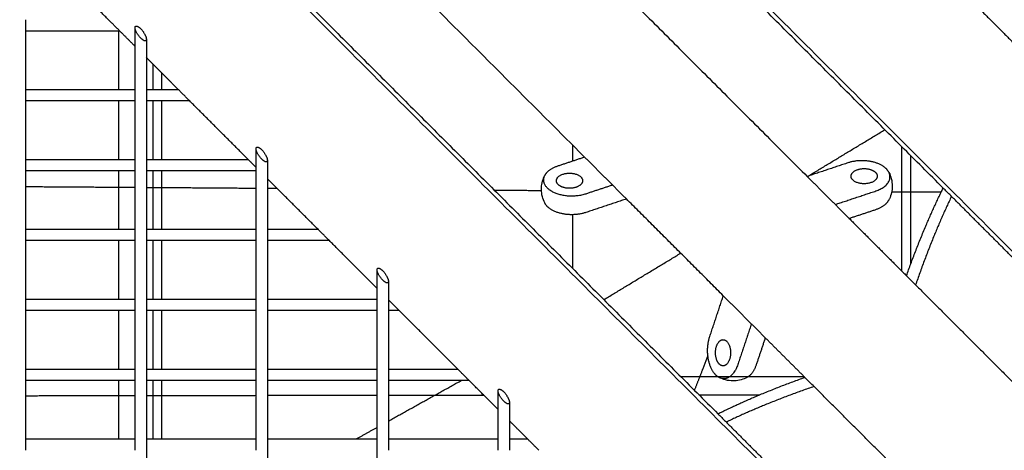
# Model space of a CAD drawing. Units: inches. Extents: x -176 to 176, y -176 to 176.
# Drawn here: x 22 to 39, y -38 to -31 of the extents above; entities that cross this region are included whole.
import ezdxf

# ---------------------------------------------------------------- set-up
doc = ezdxf.new("R2010")
doc.units = ezdxf.units.IN
doc.header["$MEASUREMENT"] = 0
doc.layers.add('DX-815', color=7, linetype='Continuous', true_color=0x000000)

msp = doc.modelspace()

# ---------------------------------------------------------------- linework, layer by layer
at = {"layer": 'DX-815', "lineweight": -3}
for points in [[(44.497, -40.665), (25.873, -22.039), (7.248, -3.412)], [(3.445, -7.257), (22.068, -25.883), (40.691, -44.508)], [(37.739, -34.004), (32.228, -28.493), (26.717, -22.981)], [(22.997, -26.713), (28.506, -32.223), (34.016, -37.734)], [(31.811, -33.491), (28.694, -30.373), (25.576, -27.255)], [(30.184, -28.505), (32.838, -31.158), (35.491, -33.812)], [(23.942, -31.221), (23.459, -30.738), (22.975, -30.255)], [(38.337, -31.041), (38.821, -31.524), (39.304, -32.007)], [(22.569, -31.221), (22.569, -31.315), (22.569, -31.409)], [(24.13, -31.409), (24.036, -31.315), (23.942, -31.221)], [(24.381, -31.66), (24.381, -31.508), (24.381, -31.355)], [(22.569, -31.409), (22.569, -31.893), (22.569, -32.376)], [(24.13, -31.409), (23.349, -31.409), (22.569, -31.409)], [(24.381, -31.66), (24.256, -31.535), (24.13, -31.409)], [(24.569, -31.543), (24.569, -31.696), (24.569, -31.848)], [(24.381, -32.376), (24.381, -32.018), (24.381, -31.66)], [(24.569, -31.848), (24.569, -32.112), (24.569, -32.376)], [(25.097, -32.376), (24.833, -32.112), (24.569, -31.848)], [(24.827, -32.376), (24.827, -32.241), (24.827, -32.106)], [(22.569, -32.376), (22.569, -32.47), (22.569, -32.564)], [(22.569, -32.376), (23.475, -32.376), (24.381, -32.376)], [(24.381, -32.564), (24.381, -32.47), (24.381, -32.376)], [(24.569, -32.376), (24.833, -32.376), (25.097, -32.376)], [(24.569, -32.376), (24.569, -32.47), (24.569, -32.564)], [(25.285, -32.564), (25.191, -32.47), (25.097, -32.376)], [(22.569, -32.564), (22.569, -33.047), (22.569, -33.531)], [(24.381, -32.564), (23.475, -32.564), (22.569, -32.564)], [(24.381, -33.531), (24.381, -33.047), (24.381, -32.564)], [(25.285, -32.564), (24.927, -32.564), (24.569, -32.564)], [(24.569, -32.564), (24.569, -33.047), (24.569, -33.531)], [(24.827, -33.531), (24.827, -33.047), (24.827, -32.564)], [(26.251, -33.531), (25.768, -33.047), (25.285, -32.564)], [(35.506, -33.807), (36.14, -33.423), (36.774, -33.04)], [(26.381, -33.719), (26.381, -33.537), (26.381, -33.355)], [(31.367, -33.638), (31.589, -33.564), (31.811, -33.49)], [(32.504, -34.184), (32.158, -33.837), (31.811, -33.491)], [(37.202, -34.299), (37.202, -33.883), (37.202, -33.467)], [(22.569, -33.531), (22.569, -33.625), (22.569, -33.719)], [(22.569, -33.531), (23.475, -33.531), (24.381, -33.531)], [(24.381, -33.719), (24.381, -33.625), (24.381, -33.531)], [(24.569, -33.531), (24.569, -33.625), (24.569, -33.719)], [(24.569, -33.531), (25.41, -33.531), (26.251, -33.531)], [(26.381, -33.661), (26.316, -33.596), (26.251, -33.531)], [(26.569, -33.543), (26.569, -33.696), (26.569, -33.849)], [(36.165, -33.587), (35.828, -33.699), (35.491, -33.812)], [(22.569, -33.719), (22.569, -34.202), (22.569, -34.685)], [(24.381, -33.719), (23.475, -33.719), (22.569, -33.719)], [(24.381, -34.685), (24.381, -34.202), (24.381, -33.719)], [(24.569, -33.719), (24.569, -34.202), (24.569, -34.685)], [(26.381, -33.719), (25.475, -33.719), (24.569, -33.719)], [(24.827, -34.28), (24.827, -33.999), (24.827, -33.719)], [(26.381, -34.685), (26.381, -34.202), (26.381, -33.719)], [(26.569, -33.849), (26.569, -34.267), (26.569, -34.685)], [(27.406, -34.685), (26.987, -34.267), (26.569, -33.849)], [(35.491, -33.812), (35.838, -34.158), (36.184, -34.505)], [(32.275, -33.954), (32.053, -34.028), (31.831, -34.102)], [(39.717, -35.982), (38.728, -34.993), (37.739, -34.004)], [(35.955, -34.275), (36.291, -34.163), (36.628, -34.051)], [(24.827, -34.685), (24.827, -34.483), (24.827, -34.28)], [(32.504, -34.184), (32.168, -34.296), (31.831, -34.408)], [(34.105, -35.784), (33.305, -34.984), (32.504, -34.184)], [(37.202, -35.26), (37.202, -34.78), (37.202, -34.299)], [(36.184, -34.505), (36.406, -34.431), (36.628, -34.357)], [(36.184, -34.505), (36.658, -34.979), (37.132, -35.453)], [(22.569, -34.685), (23.475, -34.685), (24.381, -34.685)], [(22.569, -34.685), (22.569, -34.779), (22.569, -34.873)], [(24.381, -34.873), (24.381, -34.779), (24.381, -34.685)], [(24.569, -34.685), (24.569, -34.779), (24.569, -34.873)], [(24.569, -34.685), (25.475, -34.685), (26.381, -34.685)], [(26.381, -34.873), (26.381, -34.779), (26.381, -34.685)], [(26.569, -34.685), (26.987, -34.685), (27.406, -34.685)], [(26.569, -34.685), (26.569, -34.779), (26.569, -34.873)], [(27.594, -34.873), (27.5, -34.779), (27.406, -34.685)], [(22.569, -34.873), (22.569, -35.357), (22.569, -35.84)], [(24.381, -34.873), (23.475, -34.873), (22.569, -34.873)], [(24.381, -35.84), (24.381, -35.357), (24.381, -34.873)], [(24.569, -34.873), (24.569, -35.357), (24.569, -35.84)], [(26.381, -34.873), (25.475, -34.873), (24.569, -34.873)], [(24.827, -35.84), (24.827, -35.357), (24.827, -34.873)], [(26.381, -35.84), (26.381, -35.357), (26.381, -34.873)], [(27.594, -34.873), (27.081, -34.873), (26.569, -34.873)], [(26.569, -34.873), (26.569, -35.357), (26.569, -35.84)], [(28.381, -35.661), (27.987, -35.267), (27.594, -34.873)], [(32.13, -35.848), (32.765, -35.464), (33.4, -35.08)], [(28.381, -35.661), (28.381, -35.508), (28.381, -35.355)], [(37.132, -35.453), (38.207, -36.528), (39.282, -37.603)], [(28.569, -35.543), (28.569, -35.786), (28.569, -36.028)], [(28.381, -35.84), (28.381, -35.75), (28.381, -35.661)], [(33.881, -36.458), (33.993, -36.121), (34.105, -35.784)], [(34.798, -36.478), (34.452, -36.131), (34.105, -35.784)], [(22.569, -35.84), (22.569, -35.934), (22.569, -36.028)], [(22.569, -35.84), (23.475, -35.84), (24.381, -35.84)], [(24.381, -36.028), (24.381, -35.934), (24.381, -35.84)], [(24.569, -35.84), (24.569, -35.934), (24.569, -36.028)], [(24.569, -35.84), (25.475, -35.84), (26.381, -35.84)], [(26.381, -36.028), (26.381, -35.934), (26.381, -35.84)], [(26.569, -35.84), (27.475, -35.84), (28.381, -35.84)], [(26.569, -35.84), (26.569, -35.934), (26.569, -36.028)], [(28.381, -36.028), (28.381, -35.934), (28.381, -35.84)], [(28.748, -36.028), (28.659, -35.938), (28.569, -35.849)], [(22.569, -36.028), (22.569, -36.511), (22.569, -36.995)], [(24.381, -36.028), (23.475, -36.028), (22.569, -36.028)], [(24.381, -36.995), (24.381, -36.511), (24.381, -36.028)], [(24.569, -36.028), (24.569, -36.511), (24.569, -36.995)], [(26.381, -36.028), (25.475, -36.028), (24.569, -36.028)], [(24.827, -36.995), (24.827, -36.511), (24.827, -36.028)], [(26.381, -36.995), (26.381, -36.511), (26.381, -36.028)], [(28.381, -36.028), (27.475, -36.028), (26.569, -36.028)], [(26.569, -36.028), (26.569, -36.511), (26.569, -36.995)], [(28.381, -36.995), (28.381, -36.511), (28.381, -36.028)], [(28.748, -36.028), (28.659, -36.028), (28.569, -36.028)], [(28.569, -36.028), (28.569, -36.511), (28.569, -36.995)], [(29.715, -36.995), (29.232, -36.511), (28.748, -36.028)], [(34.569, -36.248), (34.456, -36.585), (34.344, -36.922)], [(34.798, -36.478), (34.724, -36.7), (34.65, -36.922)], [(35.453, -37.132), (35.125, -36.805), (34.798, -36.478)], [(33.849, -36.775), (33.804, -36.892), (33.758, -37.01)], [(22.569, -36.995), (22.569, -37.089), (22.569, -37.183)], [(22.569, -36.995), (23.475, -36.995), (24.381, -36.995)], [(24.381, -37.183), (24.381, -37.089), (24.381, -36.995)], [(24.569, -36.995), (24.569, -37.089), (24.569, -37.183)], [(24.569, -36.995), (25.475, -36.995), (26.381, -36.995)], [(26.381, -37.183), (26.381, -37.089), (26.381, -36.995)], [(26.569, -36.995), (27.475, -36.995), (28.381, -36.995)], [(26.569, -36.995), (26.569, -37.089), (26.569, -37.183)], [(28.381, -37.183), (28.381, -37.089), (28.381, -36.995)], [(28.569, -36.995), (29.142, -36.995), (29.715, -36.995)], [(28.569, -36.995), (28.569, -37.089), (28.569, -37.183)], [(29.903, -37.183), (29.809, -37.089), (29.715, -36.995)], [(33.758, -37.01), (33.692, -37.177), (33.627, -37.345)], [(22.569, -37.183), (22.569, -37.666), (22.569, -38.149)], [(24.381, -37.183), (23.475, -37.183), (22.569, -37.183)], [(24.381, -38.149), (24.381, -37.666), (24.381, -37.183)], [(24.569, -37.183), (24.569, -37.666), (24.569, -38.149)], [(26.381, -37.183), (25.475, -37.183), (24.569, -37.183)], [(24.827, -37.373), (24.827, -37.278), (24.827, -37.183)], [(26.381, -38.149), (26.381, -37.666), (26.381, -37.183)], [(28.381, -37.183), (27.475, -37.183), (26.569, -37.183)], [(26.569, -37.183), (26.569, -37.666), (26.569, -38.149)], [(28.381, -38.149), (28.381, -37.666), (28.381, -37.183)], [(28.569, -37.854), (29.172, -37.518), (29.775, -37.183)], [(29.903, -37.183), (29.236, -37.183), (28.569, -37.183)], [(28.569, -37.183), (28.569, -37.666), (28.569, -38.149)], [(30.381, -37.661), (30.142, -37.422), (29.903, -37.183)], [(37.603, -39.282), (36.528, -38.207), (35.453, -37.132)], [(24.827, -38.149), (24.827, -37.761), (24.827, -37.373)], [(25.11, -37.431), (25.746, -37.43), (26.381, -37.429)], [(26.569, -37.429), (27.346, -37.428), (28.122, -37.427)], [(28.122, -37.427), (28.252, -37.427), (28.381, -37.426)], [(28.569, -37.426), (29.357, -37.425), (30.144, -37.424)], [(30.381, -37.661), (30.381, -37.508), (30.381, -37.355)], [(33.702, -37.42), (33.951, -37.42), (34.2, -37.42)], [(34.2, -37.42), (34.453, -37.42), (34.707, -37.42)], [(22.569, -37.435), (23.475, -37.433), (24.381, -37.432)], [(24.569, -37.432), (24.84, -37.431), (25.11, -37.431)], [(30.569, -37.543), (30.569, -37.696), (30.569, -37.849)], [(30.381, -38.149), (30.381, -37.905), (30.381, -37.661)], [(34.016, -37.734), (35.005, -38.724), (35.995, -39.714)], [(30.869, -38.149), (30.719, -37.999), (30.569, -37.849)], [(30.569, -37.849), (30.569, -37.999), (30.569, -38.149)], [(28.039, -38.149), (28.21, -38.054), (28.381, -37.959)], [(22.569, -38.149), (22.569, -38.243), (22.569, -38.337)], [(22.569, -38.149), (23.475, -38.149), (24.381, -38.149)], [(24.381, -38.337), (24.381, -38.243), (24.381, -38.149)], [(24.569, -38.149), (24.569, -38.243), (24.569, -38.337)], [(24.569, -38.149), (25.475, -38.149), (26.381, -38.149)], [(26.381, -38.337), (26.381, -38.243), (26.381, -38.149)], [(26.569, -38.149), (26.569, -38.243), (26.569, -38.337)], [(26.569, -38.149), (27.475, -38.149), (28.381, -38.149)], [(28.381, -38.337), (28.381, -38.243), (28.381, -38.149)], [(28.569, -38.149), (29.475, -38.149), (30.381, -38.149)], [(28.569, -38.149), (28.569, -38.243), (28.569, -38.337)], [(30.381, -38.337), (30.381, -38.243), (30.381, -38.149)], [(30.569, -38.149), (30.569, -38.243), (30.569, -38.337)], [(30.569, -38.149), (30.719, -38.149), (30.869, -38.149)], [(31.057, -38.337), (30.963, -38.243), (30.869, -38.149)], [(24.569, -38.337), (24.569, -38.821), (24.569, -39.304)], [(26.569, -38.337), (26.569, -38.821), (26.569, -39.304)], [(28.381, -39.304), (28.381, -38.821), (28.381, -38.337)]]:
    msp.add_open_spline(points, degree=2, dxfattribs=at)
for points, weights, knots in [([(24.381, -31.355), (24.381, -31.278), (24.475, -31.372), (24.569, -31.466), (24.569, -31.543)], [1, 0.707106781187, 1, 0.707106781187, 1], [-1.128, -1.128, -1.128, -0.846, -0.846, -0.564, -0.564, -0.564]), ([(24.569, -31.543), (24.569, -31.62), (24.475, -31.526), (24.381, -31.432), (24.381, -31.355)], [1, 0.707106781187, 1, 0.707106781187, 1], [-0.564, -0.564, -0.564, -0.282, -0.282, 0, 0, 0]), ([(26.381, -33.355), (26.381, -33.278), (26.475, -33.372), (26.569, -33.466), (26.569, -33.543)], [1, 0.707106781187, 1, 0.707106781187, 1], [-1.128, -1.128, -1.128, -0.846, -0.846, -0.564, -0.564, -0.564]), ([(26.569, -33.543), (26.569, -33.62), (26.475, -33.526), (26.381, -33.432), (26.381, -33.355)], [1, 0.707106781187, 1, 0.707106781187, 1], [-0.564, -0.564, -0.564, -0.282, -0.282, 0, 0, 0]), ([(36.84, -33.742), (36.776, -33.618), (36.568, -33.57), (36.359, -33.522), (36.165, -33.587)], [1, 0.899978473451, 1, 0.899978473451, 1], [-0.8363176, -0.8363176, -0.8363176, -0.4181588, -0.4181588, 0, 0, 0]), ([(36.216, -33.807), (36.216, -33.711), (36.376, -33.686), (36.537, -33.661), (36.62, -33.744)], [1, 0.793353340291, 1, 0.793353340291, 1], [-0.5667957, -0.5667957, -0.5667957, -0.2833978, -0.2833978, 0, 0, 0]), ([(31.831, -34.102), (31.558, -34.193), (31.312, -34.08), (31.065, -33.968), (31.155, -33.794)], [1, 0.827519448084, 1, 0.827519448084, 1], [0, 0, 0, 0.552619, 0.552619, 1.105239, 1.105239, 1.105239]), ([(31.346, -33.882), (31.346, -33.757), (31.563, -33.757), (31.779, -33.757), (31.779, -33.882)], [1, 0.707106781187, 1, 0.707106781187, 1], [-1.2469505, -1.2469505, -1.2469505, -0.9068731, -0.9068731, -0.5667957, -0.5667957, -0.5667957]), ([(36.649, -33.807), (36.649, -33.932), (36.432, -33.932), (36.216, -33.932), (36.216, -33.807)], [1, 0.707106781187, 1, 0.707106781187, 1], [-1.2469505, -1.2469505, -1.2469505, -0.9068731, -0.9068731, -0.5667957, -0.5667957, -0.5667957]), ([(31.779, -33.882), (31.779, -33.978), (31.619, -34.003), (31.458, -34.028), (31.375, -33.945)], [1, 0.793353340291, 1, 0.793353340291, 1], [-0.5667957, -0.5667957, -0.5667957, -0.2833978, -0.2833978, 0, 0, 0]), ([(31.831, -34.408), (31.636, -34.473), (31.428, -34.425), (31.219, -34.377), (31.155, -34.253)], [1, 0.899978473451, 1, 0.899978473451, 1], [-1.4561672, -1.4561672, -1.4561672, -1.0380083, -1.0380083, -0.6198495, -0.6198495, -0.6198495]), ([(28.381, -35.355), (28.381, -35.278), (28.475, -35.372), (28.569, -35.466), (28.569, -35.543)], [1, 0.707106781187, 1, 0.707106781187, 1], [-1.128, -1.128, -1.128, -0.846, -0.846, -0.564, -0.564, -0.564]), ([(28.569, -35.543), (28.569, -35.62), (28.475, -35.526), (28.381, -35.432), (28.381, -35.355)], [1, 0.707106781187, 1, 0.707106781187, 1], [-0.564, -0.564, -0.564, -0.282, -0.282, 0, 0, 0]), ([(34.036, -37.134), (33.912, -37.07), (33.864, -36.861), (33.816, -36.652), (33.881, -36.458)], [1, 0.899976316531, 1, 0.899976316531, 1], [0.6198403, 0.6198403, 0.6198403, 1.0380038, 1.0380038, 1.4561672, 1.4561672, 1.4561672]), ([(34.038, -36.913), (33.955, -36.83), (33.98, -36.67), (34.004, -36.509), (34.1, -36.509)], [1, 0.793355325738, 1, 0.793355325738, 1], [-1.3603096, -1.3603096, -1.3603096, -1.0769132, -1.0769132, -0.7935168, -0.7935168, -0.7935168]), ([(34.1, -36.509), (34.225, -36.509), (34.225, -36.726), (34.225, -36.942), (34.1, -36.942)], [1, 0.707106781187, 1, 0.707106781187, 1], [-0.7935168, -0.7935168, -0.7935168, -0.4534394, -0.4534394, -0.113362, -0.113362, -0.113362]), ([(30.381, -37.355), (30.381, -37.278), (30.475, -37.372), (30.569, -37.466), (30.569, -37.543)], [1, 0.707106781187, 1, 0.707106781187, 1], [-1.128, -1.128, -1.128, -0.846, -0.846, -0.564, -0.564, -0.564]), ([(30.569, -37.543), (30.569, -37.62), (30.475, -37.526), (30.381, -37.432), (30.381, -37.355)], [1, 0.707106781187, 1, 0.707106781187, 1], [-0.564, -0.564, -0.564, -0.282, -0.282, 0, 0, 0])]:
    msp.add_rational_spline(points, weights, degree=2, knots=knots, dxfattribs=at)
for points, weights in [([(24.116, -32.376), (24.116, -31.893), (24.116, -31.409)], [0.998972384086, 0.998964771783, 0.998957386884]), ([(24.675, -31.954), (24.675, -32.165), (24.675, -32.376)], [0.999480803203, 0.99948657474, 0.999494832596]), ([(24.116, -33.531), (24.116, -33.047), (24.116, -32.564)], [0.998990894912, 0.998983010535, 0.998975353587]), ([(24.675, -32.564), (24.675, -33.048), (24.675, -33.531)], [0.999502688257, 0.999524180362, 0.999558764199]), ([(31.616, -33.556), (31.616, -33.425), (31.616, -33.295)], [0.999306641856, 0.999304694371, 0.999302762005]), ([(37.051, -33.316), (37.051, -34.344), (37.051, -35.371)], [0.999854078309, 0.999875864341, 0.999916591761]), ([(31.155, -33.794), (31.208, -33.692), (31.367, -33.638)], [1, 0.929200158344, 1]), ([(24.116, -34.685), (24.116, -34.202), (24.116, -33.719)], [0.999010055811, 0.9990018993, 0.998993970243]), ([(24.675, -33.719), (24.675, -34.203), (24.675, -34.685)], [0.999572727988, 0.999609950799, 0.999660328821]), ([(36.62, -33.744), (36.649, -33.773), (36.649, -33.807)], [1, 0.965925826289, 1]), ([(36.628, -34.051), (36.945, -33.945), (36.84, -33.742)], [1, 0.784663040648, 1]), ([(22.569, -33.979), (23.475, -33.984), (24.381, -33.991)], [0.99982521945, 0.999824286589, 0.999830802559]), ([(24.569, -33.992), (25.475, -33.998), (26.381, -34.005)], [0.999832236249, 0.999839528787, 0.999854276313]), ([(26.569, -34.006), (26.649, -34.007), (26.728, -34.008)], [0.999857419855, 0.999858781846, 0.999860201237]), ([(31.375, -33.945), (31.346, -33.916), (31.346, -33.882)], [1, 0.965925826289, 1]), ([(37.132, -35.453), (37.415, -34.657), (37.739, -34.004)], [0.972395096859, 0.908906946356, 0.879335720988]), ([(30.319, -34.037), (30.709, -34.04), (31.099, -34.043)], [0.999953694668, 0.999967049506, 0.999981791302]), ([(37.707, -34.069), (37.297, -34.069), (36.887, -34.069)], [0.999901803307, 0.999930996559, 0.999962212604]), ([(37.876, -34.142), (37.557, -34.808), (37.283, -35.604)], [0.885624821643, 0.918648712625, 0.985677240753]), ([(31.155, -34.253), (31.155, -34.252), (31.154, -34.252)], [1, 0.999308115603, 0.998620677298]), ([(36.628, -34.357), (36.788, -34.304), (36.84, -34.202)], [1, 0.929200158344, 1]), ([(31.616, -35.334), (31.616, -34.889), (31.616, -34.444)], [0.9993339453, 0.999326937015, 0.999320105309]), ([(24.116, -35.84), (24.116, -35.357), (24.116, -34.873)], [0.999029866934, 0.999021438225, 0.999013236997]), ([(24.675, -34.873), (24.675, -35.357), (24.675, -35.84)], [0.999680446785, 0.999733521165, 0.999799817825]), ([(24.116, -36.995), (24.116, -36.511), (24.116, -36.028)], [0.999050328434, 0.999041627462, 0.999033153998]), ([(24.675, -36.028), (24.675, -36.512), (24.675, -36.995)], [0.999826139353, 0.999895194834, 0.999977543349]), ([(34.344, -36.922), (34.238, -37.239), (34.036, -37.134)], [1, 0.784669175096, 1]), ([(34.1, -36.942), (34.067, -36.942), (34.038, -36.913)], [1, 0.965924138012, 1]), ([(34.65, -36.922), (34.597, -37.081), (34.495, -37.134)], [1, 0.929201322608, 1]), ([(24.116, -38.149), (24.116, -37.666), (24.116, -37.183)], [0.999071439865, 0.999062465512, 0.999053718749]), ([(24.675, -37.183), (24.675, -37.667), (24.675, -38.149)], [0.999991938654, 0.999924782022, 0.999870046603]), ([(35.446, -37.125), (34.427, -37.125), (33.407, -37.125)], [0.998752893351, 0.998703238366, 0.998672143559]), ([(34.016, -37.734), (34.665, -37.412), (35.453, -37.132)], [0.879829276946, 0.909436103363, 0.972402952681]), ([(35.604, -37.283), (34.815, -37.555), (34.153, -37.871)], [0.985692719659, 0.919195880666, 0.886162429351])]:
    msp.add_rational_spline(points, weights, degree=2, dxfattribs=at)
for points, knots in [([(31.155, -34.253), (31.154, -34.252), (31.153, -34.25), (31.153, -34.249), (31.136, -34.216), (31.124, -34.182), (31.115, -34.147), (31.104, -34.107), (31.099, -34.065), (31.099, -34.023), (31.099, -33.951), (31.115, -33.879), (31.145, -33.813), (31.148, -33.808), (31.15, -33.803), (31.153, -33.798), (31.153, -33.797), (31.154, -33.795), (31.155, -33.794)], [1.7345776, 1.7345776, 1.7345776, 1.7345776, 1.7393355, 1.7393355, 1.7393355, 1.8481661, 1.8481661, 1.8481661, 1.9737198, 1.9737198, 1.9737198, 2.1926924, 2.1926924, 2.1926924, 2.2092768, 2.2092768, 2.2092768, 2.2140449, 2.2140449, 2.2140449, 2.2140449]), ([(36.84, -33.742), (36.841, -33.744), (36.842, -33.745), (36.843, -33.746), (36.859, -33.779), (36.872, -33.813), (36.881, -33.848), (36.891, -33.888), (36.896, -33.93), (36.896, -33.972), (36.896, -34.045), (36.88, -34.116), (36.85, -34.182), (36.847, -34.187), (36.845, -34.192), (36.843, -34.197), (36.842, -34.199), (36.841, -34.2), (36.84, -34.202)], [1.7345776, 1.7345776, 1.7345776, 1.7345776, 1.7393355, 1.7393355, 1.7393355, 1.8481661, 1.8481661, 1.8481661, 1.9737198, 1.9737198, 1.9737198, 2.1926924, 2.1926924, 2.1926924, 2.2092768, 2.2092768, 2.2092768, 2.2140449, 2.2140449, 2.2140449, 2.2140449]), ([(34.495, -37.134), (34.494, -37.135), (34.492, -37.135), (34.491, -37.136), (34.486, -37.139), (34.481, -37.141), (34.476, -37.143), (34.41, -37.174), (34.338, -37.19), (34.265, -37.19), (34.224, -37.19), (34.182, -37.185), (34.142, -37.174), (34.106, -37.165), (34.072, -37.152), (34.04, -37.136), (34.039, -37.135), (34.037, -37.135), (34.036, -37.134)], [0.9455667, 0.9455667, 0.9455667, 0.9455667, 0.9503347, 0.9503347, 0.9503347, 0.9669243, 0.9669243, 0.9669243, 1.1858897, 1.1858897, 1.1858897, 1.3114561, 1.3114561, 1.3114561, 1.4202721, 1.4202721, 1.4202721, 1.4250299, 1.4250299, 1.4250299, 1.4250299])]:
    msp.add_open_spline(points, degree=3, knots=knots, dxfattribs=at)

doc.saveas('drawing.dxf')
